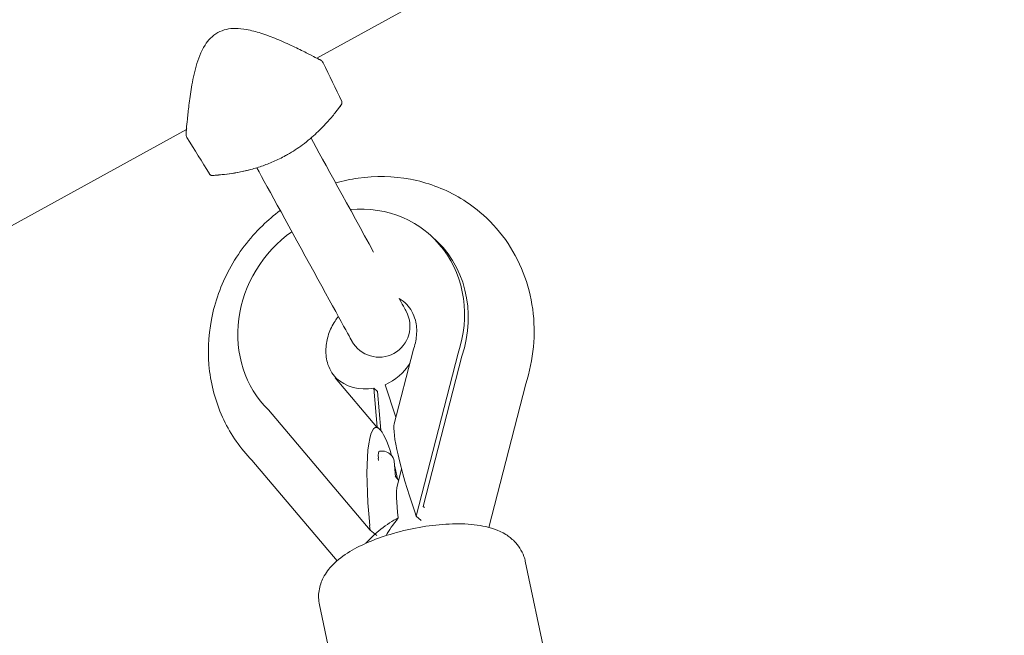
# Model space of a CAD drawing. Units: millimetres. Extents: x -2371 to 9910, y 8397 to 20589.
# Drawn here: x 1730 to 1889, y 11430 to 11529 of the extents above; entities that cross this region are included whole.
import ezdxf

# ---------------------------------------------------------------- set-up
doc = ezdxf.new("R2010")
doc.units = ezdxf.units.MM
doc.styles.get("Standard").update_dxf_attribs({"font": 'arial.ttf'})
doc.dimstyles.new('OLCU', dxfattribs={"dimtxt": 300, "dimasz": 225, "dimexe": 0.18, "dimexo": 0.0625, "dimgap": 80, "dimtad": 1, "dimdec": 0, "dimlfac": 0.1, "dimrnd": 5, "dimzin": 0, "dimdsep": 46, "dimtxsty": 'Standard', "dimcen": 0.09, "dimse1": 1, "dimse2": 1, "dimadec": 0, "dimazin": 0, "dimtfac": 1, "dimtdec": 0, "dimtofl": 0, "dimtmove": 0, "dimatfit": 3, "dimfxl": 1, "dimtolj": 1, "dimtzin": 0, "dimarcsym": 0})

# ---------------------------------------------------------------- blocks, each defined once
blk = doc.blocks.new('*D14')
at = {"color": 0, "lineweight": -2, "transparency": 16777216}
blk.add_line((-2058.07, 19720.62), (-2058.07, 8498.33), dxfattribs=at)
at = {"color": 0, "transparency": 16777216}
for points in [[(-2074.74, 19720.62), (-2041.41, 19720.62), (-2058.07, 19820.62)], [(-2074.74, 8498.33), (-2041.41, 8498.33), (-2058.07, 8398.33)]]:
    blk.add_solid(points, dxfattribs=at)
at = {"layer": 'Defpoints', "color": 0, "transparency": 16777216}
for p in [(7736.8, 19820.62), (-2058.07, 8398.33), (3307.25, 8398.33)]:
    blk.add_point(p, dxfattribs=at)
at = {"color": 0, "transparency": 16777216, "insert": (-2240.19, 14109.48), "char_height": 200, "attachment_point": 5, "rotation": 90}
blk.add_mtext('\\A1;1140', dxfattribs=at)

msp = doc.modelspace()

# ---------------------------------------------------------------- linework, layer by layer
at = {"color": 0, "linetype": 'Continuous', "lineweight": 0}
for p, q in [((1799.96, 11535.15), (1778.05, 11523.13)), ((1777.82, 11523), (1777.82, 11523)), ((1756.99, 11511.57), (1339.72, 11282.58)), ((1757.22, 11511.69), (1757.22, 11511.69)), ((1795.99, 11494.88), (1796.61, 11494.36)), ((1793.62, 11475.92), (1790.58, 11464.07)), ((1794.12, 11449.13), (1800.88, 11475.49)), ((1795.27, 11450.7), (1801.49, 11474.97)), ((1781.06, 11471.51), (1781.03, 11471.48)), ((1781.03, 11471.48), (1781.03, 11471.48)), ((1781.03, 11471.48), (1787.78, 11463.5)), ((1781.37, 11471.25), (1781.06, 11471.51)), ((1781.44, 11471.19), (1781.37, 11471.25)), ((1787.82, 11463.53), (1787.26, 11469.82)), ((1787.87, 11469.3), (1787.26, 11469.82)), ((1789.09, 11470.37), (1790.85, 11465.12)), ((1811.82, 11470.51), (1805.87, 11447.32)), ((1788.43, 11463.01), (1787.87, 11469.3)), ((1770.24, 11466.3), (1786.67, 11446.89)), ((1787.78, 11463.5), (1787.82, 11463.53)), ((1788.12, 11463.27), (1787.82, 11463.53)), ((1788.43, 11463.01), (1788.12, 11463.27)), ((1788.33, 11463.07), (1788.35, 11463.04)), ((1788.4, 11462.98), (1788.43, 11463.01)), ((1788, 11458.52), (1788.04, 11458.13)), ((1788.75, 11459.64), (1788.21, 11459.63)), ((1789.72, 11459.29), (1790.03, 11459.03)), ((1781.33, 11441.93), (1767.57, 11458.19)), ((1790.56, 11458.02), (1790.79, 11455.51)), ((1791.3, 11454.91), (1790.74, 11455.58)), ((1791.77, 11456.74), (1791.07, 11454.01)), ((1795.45, 11450.55), (1795.27, 11450.7)), ((1793.89, 11449.82), (1794.12, 11449.13)), ((1794.91, 11448.46), (1794.12, 11449.13)), ((1786.67, 11446.89), (1786.6, 11447.63)), ((1787.75, 11445.99), (1786.67, 11446.89)), ((1815.85, 11422.43), (1811.75, 11441.85)), ((1782.59, 11415.4), (1778.48, 11434.82))]:
    msp.add_line(p, q, dxfattribs=at)
for centre, radius, start, end in [((1788.11, 11479.82), 5, 298.7564, 28.7564), ((1788.11, 11479.82), 5, 208.7564, 298.7564), ((1788.76, 11458.14), 1.5, 49.9544, 90.0983), ((1789.06, 11457.88), 1.5, 5.5032, 49.9544)]:
    msp.add_arc(centre, radius, start, end, dxfattribs=at)
at = {"color": 0, "linetype": 'Continuous', "lineweight": 0, "extrusion": (0, 0, -1)}
for centre, major_axis, ratio, start_param, end_param in [((1784.31, 11497.13), (8.18, -14.9), 0, -2.643408, -1.204234), ((1784.31, 11497.13), (8.18, -14.9), 0, -0.529791, 0), ((1786.56, 11477.66), (-5.31, -6.32), 0.915514, -1.724268, -1.070955), ((1786.56, 11477.66), (-5.31, -6.32), 0.915514, -0.831955, 0.032751), ((1789.86, 11444.89), (-2.25, 18.58), 0.15739, -1.403876, 0.16692), ((1780.26, 11456.24), (8.07, 6.83), 0.397443, -0.162576, -0.067872), ((1789.86, 11444.89), (-2.25, 18.58), 0.15739, 0.16692, 0.734558), ((1780.26, 11456.24), (8.07, 6.83), 0.397443, -0.067872, 0), ((1788.56, 11446.43), (1.82, -15.06), 0.15739, 3.794861, 3.794865), ((1789.86, 11444.89), (-2.25, 18.58), 0.15739, 0.869417, 1.006953), ((1795.2, 11437.92), (3.81, -16.59), 0.115185, 2.316386, 2.922137), ((1798.85, 11452.13), (10.07, 8.85), 0.237577, 3.715698, 4.082257)]:
    msp.add_ellipse(centre, major_axis=major_axis, ratio=ratio, start_param=start_param, end_param=end_param, dxfattribs=at)
at = {"color": 0, "linetype": 'Continuous', "lineweight": 0}
for centre, major_axis, ratio, start_param, end_param in [((1775.55, 11492.32), (8.18, -14.9), 0, 0, 2.643406), ((1783.61, 11480.14), (12.39, 14.74), 0.915514, -1.167595, 0.749579), ((1783.61, 11480.14), (-12.39, -14.74), 0.915514, -1.848681, -0.075109), ((1784.22, 11479.62), (12.39, 14.74), 0.915514, -1.167595, 0), ((1797.14, 11447.08), (6.31, -17.36), 0.117455, -2.971352, -1.771595), ((1788.47, 11458.14), (0.27, -1.5), 0.266094, 3.095298, 4.402144), ((1789.93, 11444.16), (-6.11, -5.17), 0.397443, -2.096931, -1.658968), ((1789.93, 11444.16), (-6.11, -5.17), 0.397443, -1.658968, -1.238954)]:
    msp.add_ellipse(centre, major_axis=major_axis, ratio=ratio, start_param=start_param, end_param=end_param, dxfattribs=at)
for points, knots in [([(1757.08, 11510.3), (1757.02, 11510.39), (1756.98, 11510.49), (1756.94, 11510.65), (1756.93, 11510.7), (1756.93, 11510.78), (1756.93, 11510.81), (1756.93, 11510.85), (1756.93, 11510.86), (1756.93, 11510.87), (1756.93, 11510.88), (1756.93, 11510.88), (1756.93, 11510.89), (1756.93, 11510.89), (1756.93, 11510.89), (1756.93, 11510.9), (1756.93, 11510.9), (1756.93, 11510.9), (1756.93, 11510.9), (1756.93, 11510.9), (1756.93, 11510.91), (1756.93, 11510.91), (1756.93, 11510.91), (1756.93, 11510.91), (1756.93, 11510.92), (1756.93, 11510.94), (1756.93, 11510.96), (1756.95, 11511.13), (1756.97, 11511.39), (1757.04, 11512.14), (1757.08, 11512.66), (1757.21, 11513.93), (1757.29, 11514.68), (1757.51, 11516.41), (1757.64, 11517.38), (1758.01, 11519.49), (1758.23, 11520.64), (1758.89, 11522.95), (1759.31, 11524.15), (1760.26, 11525.62), (1760.54, 11525.99), (1761.22, 11526.68), (1761.64, 11527), (1762.08, 11527.25)], [0, 0, 0, 0, 0.322895, 0.322895, 0.483838, 0.483838, 0.564442, 0.564442, 0.591031, 0.591031, 0.606685, 0.606685, 0.617269, 0.617269, 0.625299, 0.625299, 0.641458, 0.641458, 0.659254, 0.659254, 0.706431, 0.706431, 0.84778, 0.84778, 1.271757, 1.271757, 2.544278, 2.544278, 6.377623, 6.377623, 10.391273, 10.391273, 14.472591, 14.472591, 18.650602, 18.650602, 22.883523, 22.883523, 26.892693, 26.892693, 28.310751, 28.310751, 29.837455, 29.837455, 29.837455, 29.837455]), ([(1762.08, 11527.25), (1762.51, 11527.48), (1762.97, 11527.65), (1763.93, 11527.87), (1764.42, 11527.92), (1765.51, 11527.92), (1766.11, 11527.85), (1767.5, 11527.6), (1768.27, 11527.39), (1769.92, 11526.86), (1770.79, 11526.53), (1772.54, 11525.81), (1773.41, 11525.41), (1775.01, 11524.66), (1775.73, 11524.31), (1776.94, 11523.7), (1777.44, 11523.44), (1778.18, 11523.06), (1778.42, 11522.93), (1778.58, 11522.85), (1778.6, 11522.84), (1778.62, 11522.83), (1778.63, 11522.83), (1778.63, 11522.82), (1778.63, 11522.82), (1778.64, 11522.82), (1778.64, 11522.82), (1778.64, 11522.82), (1778.64, 11522.82), (1778.64, 11522.82), (1778.64, 11522.82), (1778.64, 11522.82), (1778.64, 11522.82), (1778.64, 11522.82), (1778.64, 11522.82), (1778.64, 11522.82), (1778.64, 11522.82), (1778.65, 11522.82), (1778.65, 11522.82), (1778.65, 11522.81), (1778.65, 11522.81), (1778.67, 11522.8), (1778.68, 11522.8), (1778.71, 11522.78), (1778.73, 11522.77), (1778.81, 11522.71), (1778.86, 11522.66), (1778.97, 11522.54), (1779.03, 11522.46), (1779.07, 11522.37)], [0, 0, 0, 0, 1.45855, 1.45855, 2.957681, 2.957681, 4.852271, 4.852271, 7.522813, 7.522813, 10.893216, 10.893216, 14.88096, 14.88096, 19.064856, 19.064856, 23.214475, 23.214475, 27.264285, 27.264285, 28.291399, 28.291399, 28.79068, 28.79068, 29.033022, 29.033022, 29.151055, 29.151055, 29.195318, 29.195318, 29.228528, 29.228528, 29.241008, 29.241008, 29.245521, 29.245521, 29.250054, 29.250054, 29.254602, 29.254602, 29.263781, 29.263781, 29.300192, 29.300192, 29.372266, 29.372266, 29.5896, 29.5896, 29.877306, 29.877306, 29.877306, 29.877306]), ([(1778.05, 11523.13), (1778.28, 11523.01), (1778.44, 11522.92), (1778.57, 11522.86), (1778.6, 11522.84), (1778.62, 11522.83), (1778.63, 11522.83), (1778.63, 11522.82), (1778.63, 11522.82), (1778.63, 11522.82), (1778.63, 11522.82), (1778.63, 11522.82)], [24.179685, 24.179685, 24.179685, 24.179685, 27.173244, 27.173244, 28.244866, 28.244866, 28.765717, 28.765717, 29.018268, 29.018268, 29.126435, 29.126435, 29.126435, 29.126435]), ([(1782.08, 11516.13), (1782.1, 11516.08), (1782.12, 11516.03), (1782.13, 11515.92), (1782.13, 11515.87), (1782.11, 11515.76), (1782.09, 11515.71), (1782.06, 11515.66), (1782.06, 11515.65), (1782.05, 11515.64), (1782.05, 11515.64), (1782.04, 11515.63), (1782.04, 11515.63), (1782.04, 11515.63), (1782.04, 11515.63), (1782.04, 11515.63), (1782.04, 11515.63), (1782.04, 11515.63), (1782.04, 11515.63), (1782.04, 11515.63), (1782.04, 11515.63), (1782.04, 11515.63), (1782.04, 11515.63), (1782.04, 11515.62), (1782.04, 11515.62), (1782.04, 11515.62), (1782.04, 11515.62), (1782.03, 11515.62), (1782.02, 11515.61), (1781.99, 11515.55), (1781.93, 11515.47), (1781.69, 11515.15), (1781.47, 11514.84), (1780.82, 11514.02), (1780.41, 11513.52), (1779.38, 11512.37), (1778.78, 11511.73), (1777.39, 11510.43), (1776.62, 11509.77), (1775.01, 11508.58), (1774.18, 11508.04), (1773.22, 11507.49), (1773.12, 11507.43), (1773.02, 11507.38)], [0.000016, 0.000016, 0.000016, 0.000016, 0.16064, 0.16064, 0.323272, 0.323272, 0.485881, 0.485881, 0.505849, 0.505849, 0.520859, 0.520859, 0.525621, 0.525621, 0.527617, 0.527617, 0.531654, 0.531654, 0.539656, 0.539656, 0.551607, 0.551607, 0.587435, 0.587435, 0.694899, 0.694899, 1.017293, 1.017293, 1.984592, 1.984592, 4.889685, 4.889685, 9.721242, 9.721242, 14.391356, 14.391356, 18.682153, 18.682153, 22.356667, 22.356667, 25.313313, 25.313313, 25.669831, 25.669831, 25.669831, 25.669831]), ([(1782.02, 11515.6), (1782.02, 11515.6), (1782.01, 11515.59), (1781.98, 11515.55), (1781.92, 11515.46), (1781.77, 11515.26), (1781.7, 11515.17), (1781.63, 11515.07)], [1.583866, 1.583866, 1.583866, 1.583866, 1.74097, 1.74097, 4.773781, 4.773781, 6.479224, 6.479224, 6.479224, 6.479224]), ([(1756.93, 11510.91), (1756.93, 11510.91), (1756.93, 11510.91), (1756.93, 11510.91), (1756.93, 11510.92), (1756.93, 11510.93), (1756.93, 11510.96), (1756.95, 11511.1), (1756.96, 11511.29), (1756.99, 11511.57)], [1.158336, 1.158336, 1.158336, 1.158336, 1.178387, 1.178387, 1.573309, 1.573309, 2.758496, 2.758496, 6.021329, 6.021329, 6.021329, 6.021329]), ([(1773.02, 11507.38), (1772.37, 11507.02), (1771.7, 11506.69), (1770.4, 11506.12), (1769.75, 11505.88), (1768.45, 11505.43), (1767.79, 11505.24), (1766.5, 11504.9), (1765.87, 11504.77), (1764.64, 11504.54), (1764.07, 11504.46), (1763.01, 11504.32), (1762.55, 11504.28), (1761.8, 11504.21), (1761.52, 11504.19), (1761.29, 11504.18), (1761.25, 11504.18), (1761.2, 11504.18), (1761.19, 11504.18), (1761.18, 11504.18), (1761.18, 11504.17), (1761.17, 11504.17), (1761.17, 11504.17), (1761.17, 11504.17), (1761.17, 11504.17), (1761.17, 11504.17), (1761.17, 11504.17), (1761.17, 11504.17), (1761.17, 11504.17), (1761.17, 11504.17), (1761.17, 11504.17), (1761.16, 11504.17), (1761.16, 11504.17), (1761.16, 11504.17), (1761.16, 11504.17), (1761.16, 11504.17), (1761.16, 11504.17), (1761.15, 11504.17), (1761.14, 11504.17), (1761.09, 11504.18), (1761.05, 11504.18), (1760.97, 11504.2), (1760.93, 11504.22), (1760.84, 11504.28), (1760.8, 11504.31), (1760.75, 11504.37), (1760.73, 11504.39), (1760.72, 11504.41)], [0, 0, 0, 0, 2.207718, 2.207718, 4.458939, 4.458939, 7.062703, 7.062703, 10.071493, 10.071493, 13.587425, 13.587425, 17.607327, 17.607327, 22.032148, 22.032148, 23.649345, 23.649345, 24.447975, 24.447975, 24.841568, 24.841568, 25.035563, 25.035563, 25.131653, 25.131653, 25.167688, 25.167688, 25.194952, 25.194952, 25.208681, 25.208681, 25.212102, 25.212102, 25.215529, 25.215529, 25.22246, 25.22246, 25.250264, 25.250264, 25.359995, 25.359995, 25.507202, 25.507202, 25.666906, 25.666906, 25.737446, 25.737446, 25.737446, 25.737446]), ([(1765.3, 11504.66), (1765.28, 11504.66), (1765.26, 11504.65), (1764.58, 11504.53), (1764.01, 11504.45), (1762.96, 11504.32), (1762.51, 11504.27), (1761.76, 11504.21), (1761.49, 11504.19), (1761.31, 11504.18), (1761.29, 11504.18), (1761.27, 11504.18)], [10.052061, 10.052061, 10.052061, 10.052061, 10.170371, 10.170371, 13.7061, 13.7061, 17.742345, 17.742345, 22.179398, 22.179398, 22.877792, 22.877792, 22.877792, 22.877792]), ([(1781.12, 11502.96), (1782.31, 11503.3), (1783.51, 11503.56), (1787.54, 11504.13), (1790.41, 11504.08), (1795.89, 11503.05), (1798.5, 11502.09), (1802.12, 11500.01), (1803.3, 11499.18), (1804.4, 11498.26)], [8.12946, 8.12946, 8.12946, 8.12946, 8.2693827, 8.2693827, 8.5910664, 8.5910664, 8.9036761, 8.9036761, 9.0664787, 9.0664787, 9.0664787, 9.0664787]), ([(1767.6, 11458.15), (1765.73, 11460.06), (1764.19, 11462.28), (1761.86, 11467.15), (1761.09, 11469.81), (1760.4, 11475.31), (1760.51, 11478.15), (1761.58, 11483.76), (1762.58, 11486.51), (1765.36, 11491.64), (1767.16, 11494.01), (1770.18, 11496.94), (1771.14, 11497.76), (1772.15, 11498.51)], [6.01459, 6.01459, 6.01459, 6.01459, 6.318413, 6.318413, 6.628942, 6.628942, 6.948015, 6.948015, 7.275238, 7.275238, 7.607355, 7.607355, 7.749871, 7.749871, 7.749871, 7.749871]), ([(1804.4, 11498.26), (1805.95, 11496.96), (1807.34, 11495.45), (1809.7, 11492.15), (1810.67, 11490.35), (1812.16, 11486.56), (1812.67, 11484.58), (1813.21, 11480.55), (1813.25, 11478.5), (1812.87, 11474.45), (1812.45, 11472.44), (1811.81, 11470.5)], [2.783293, 2.783293, 2.783293, 2.783293, 3.014398, 3.014398, 3.245502, 3.245502, 3.476606, 3.476606, 3.70771, 3.70771, 3.938517, 3.938517, 3.938517, 3.938517]), ([(1791.36, 11484.28), (1791.82, 11484.02), (1792.23, 11483.71), (1793.22, 11482.67), (1793.71, 11481.82), (1794.17, 11480.03), (1794.25, 11479.19), (1794.1, 11477.54), (1793.93, 11476.75), (1793.63, 11475.96), (1793.63, 11475.96), (1793.63, 11475.95)], [7.060042, 7.060042, 7.060042, 7.060042, 7.331575, 7.331575, 7.810006, 7.810006, 8.148688, 8.148688, 8.433732, 8.433732, 8.436583, 8.436583, 8.436583, 8.436583]), ([(1781.39, 11471.23), (1780.72, 11471.85), (1780.19, 11472.65), (1779.62, 11474.4), (1779.5, 11475.25), (1779.57, 11476.92), (1779.71, 11477.72), (1780.22, 11479.24), (1780.57, 11479.97), (1781.17, 11480.91), (1781.35, 11481.16), (1781.54, 11481.41)], [4.128277, 4.128277, 4.128277, 4.128277, 4.610276, 4.610276, 4.963221, 4.963221, 5.252874, 5.252874, 5.520647, 5.520647, 5.621742, 5.621742, 5.621742, 5.621742]), ([(1793.62, 11475.92), (1793.62, 11475.92), (1793.62, 11475.93), (1793.62, 11475.94), (1793.63, 11475.94), (1793.63, 11475.95)], [2.05708718, 2.05708718, 2.05708718, 2.05708718, 2.06626009, 2.06626009, 2.07642247, 2.07642247, 2.07642247, 2.07642247]), ([(1792.39, 11446.87), (1793.84, 11447.21), (1795.31, 11447.47), (1798.21, 11447.82), (1799.63, 11447.91), (1802.35, 11447.9), (1803.65, 11447.79), (1806.15, 11447.3), (1807.37, 11446.94), (1809.08, 11445.87), (1809.54, 11445.52), (1810.6, 11444.45), (1811.18, 11443.62), (1811.62, 11442.37), (1811.69, 11442.11), (1811.75, 11441.85)], [3.141593, 3.141593, 3.141593, 3.141593, 3.469034, 3.469034, 3.796476, 3.796476, 4.123917, 4.123917, 4.451359, 4.451359, 4.57076, 4.57076, 4.736492, 4.736492, 4.778801, 4.778801, 4.778801, 4.778801]), ([(1778.48, 11434.82), (1778.32, 11435.58), (1778.31, 11436.37), (1778.54, 11437.88), (1778.8, 11438.58), (1779.53, 11440.02), (1780.04, 11440.67), (1781.44, 11442.12), (1782.36, 11442.8), (1784.39, 11444.02), (1785.49, 11444.56), (1787.84, 11445.54), (1789.09, 11445.97), (1791.04, 11446.54), (1791.71, 11446.71), (1792.39, 11446.87)], [1.637208, 1.637208, 1.637208, 1.637208, 1.758753, 1.758753, 1.895037, 1.895037, 2.086171, 2.086171, 2.387047, 2.387047, 2.687924, 2.687924, 2.988801, 2.988801, 3.141593, 3.141593, 3.141593, 3.141593])]:
    msp.add_open_spline(points, degree=3, knots=knots, dxfattribs=at)
for points in [[(1779.07, 11522.37), (1779.07, 11522.37), (1779.07, 11522.37), (1779.07, 11522.37)], [(1779.07, 11522.37), (1780.07, 11520.29), (1781.08, 11518.21), (1782.08, 11516.13)], [(1757.08, 11510.3), (1757.08, 11510.3), (1757.08, 11510.3), (1757.08, 11510.3)], [(1760.72, 11504.41), (1759.51, 11506.37), (1758.29, 11508.34), (1757.08, 11510.3)], [(1767.05, 11505.05), (1766.69, 11504.96), (1766.34, 11504.88), (1766.02, 11504.81)], [(1760.72, 11504.41), (1760.72, 11504.41), (1760.72, 11504.41), (1760.72, 11504.41)], [(1788.75, 11459.64), (1788.75, 11459.64), (1788.75, 11459.64), (1788.75, 11459.64)], [(1790.56, 11458.02), (1790.56, 11458.02), (1790.56, 11458.02), (1790.56, 11458.02)]]:
    msp.add_open_spline(points, degree=3, dxfattribs=at)

# ---------------------------------------------------------------- dimensions: what is measured, and where the dimension line sits
dim = msp.add_linear_dim(base=(-2058.07, 8398.33), p1=(7736.8, 19820.62), p2=(3307.25, 8398.33), angle=90, dimstyle='OLCU', override={"dimtxt": 200, "dimasz": 100})
dim.commit()
dim.dimension.update_dxf_attribs({"geometry": '*D14', "text_midpoint": (-2240.19, 14109.48)})

doc.saveas('drawing.dxf')
